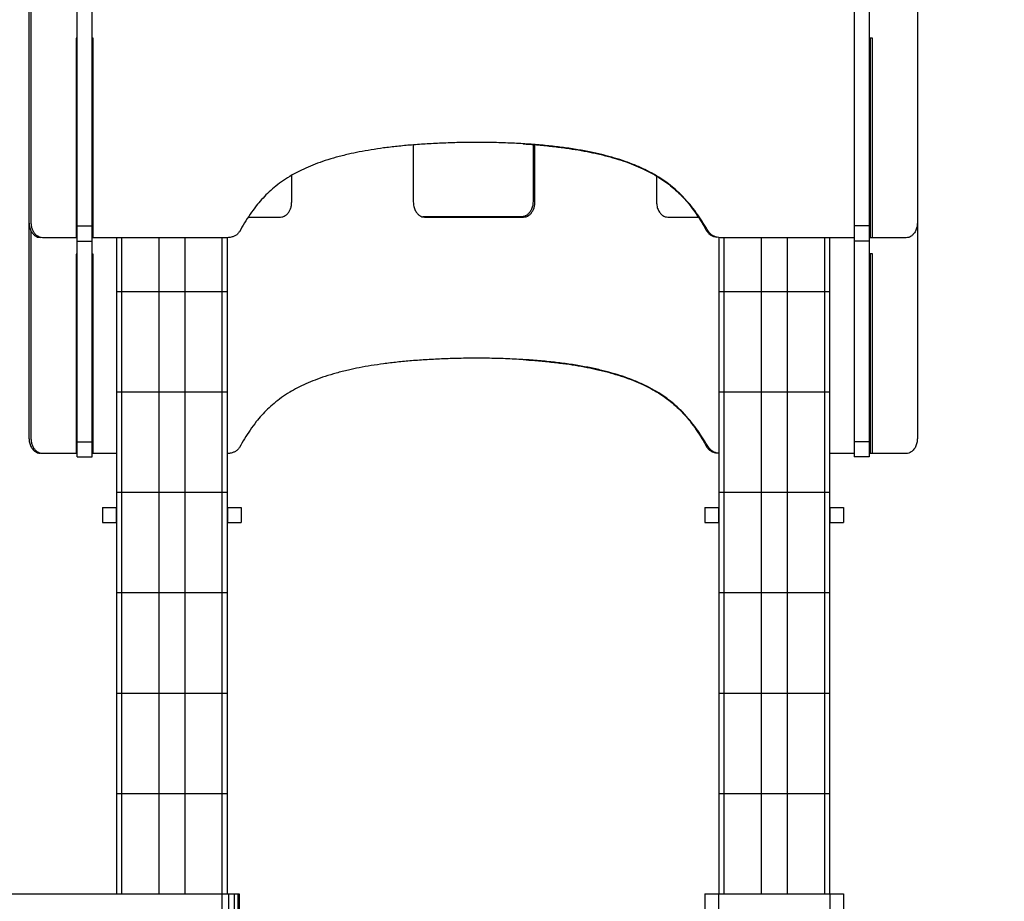
# Model space of a CAD drawing. Units: millimetres. Extents: x 527702 to 547190, y 113187 to 134920.
# Drawn here: x 540282 to 541263, y 115783 to 116661 of the extents above; entities that cross this region are included whole.
import ezdxf

# ---------------------------------------------------------------- set-up
doc = ezdxf.new("R2010")
doc.units = ezdxf.units.MM
doc.header["$PDSIZE"] = -1
doc.layers.add('размер', color=92, linetype='Continuous', lineweight=15)
doc.dimstyles.new('Размер М1.1', dxfattribs={"dimtxt": 300, "dimasz": 200, "dimexe": 1, "dimexo": 1, "dimgap": 50, "dimtad": 1, "dimdec": 0, "dimzin": 0, "dimtxsty": 'Standard', "dimcen": 2.5, "dimazin": 0, "dimtfac": 1, "dimtmove": 0, "dimatfit": 3, "dimfxl": 1, "dimtzin": 0, "dimarcsym": 0})

# ---------------------------------------------------------------- blocks, each defined once
blk = doc.blocks.new('*D12')
at = {"layer": 'Defpoints', "color": 0, "transparency": 16777216}
for p in [(540378.59, 114545.01), (541083.59, 113697.01), (543220.94, 113697.01)]:
    blk.add_point(p, dxfattribs=at)
at = {"layer": 'размер', "color": 0, "lineweight": -2, "transparency": 16777216}
for p, q in [((543220.94, 114545.01), (543220.94, 118307.86)), ((540379.59, 114545.01), (543221.94, 114545.01)), ((543220.94, 113897.01), (543220.94, 114345.01)), ((541084.59, 113697.01), (543221.94, 113697.01))]:
    blk.add_line(p, q, dxfattribs=at)
at = {"layer": 'размер', "color": 0, "transparency": 16777216}
for points in [[(543187.61, 114345.01), (543254.28, 114345.01), (543220.94, 114545.01)], [(543187.61, 113897.01), (543254.28, 113897.01), (543220.94, 113697.01)]]:
    blk.add_solid(points, dxfattribs=at)
at = {"layer": 'размер', "color": 0, "transparency": 16777216, "insert": (542670.94, 117232.86), "char_height": 700, "attachment_point": 5, "rotation": 90}
blk.add_mtext('850', dxfattribs=at)
blk = doc.blocks.new('*D13')
at = {"layer": 'Defpoints', "color": 0, "transparency": 16777216}
for p in [(541101.29, 114960.01), (544979.44, 114960.01), (541083.59, 113697.01)]:
    blk.add_point(p, dxfattribs=at)
at = {"layer": 'размер', "color": 0, "lineweight": -2, "transparency": 16777216}
for p, q in [((544979.44, 114960.01), (544979.44, 118450.05)), ((541102.29, 114960.01), (544980.44, 114960.01)), ((544979.44, 113897.01), (544979.44, 114760.01)), ((541084.59, 113697.01), (544980.44, 113697.01))]:
    blk.add_line(p, q, dxfattribs=at)
at = {"layer": 'размер', "color": 0, "transparency": 16777216}
for points in [[(544946.11, 114760.01), (545012.77, 114760.01), (544979.44, 114960.01)], [(544946.11, 113897.01), (545012.77, 113897.01), (544979.44, 113697.01)]]:
    blk.add_solid(points, dxfattribs=at)
at = {"layer": 'размер', "color": 0, "transparency": 16777216, "insert": (544429.44, 117141.72), "char_height": 700, "attachment_point": 5, "rotation": 90}
blk.add_mtext('1250', dxfattribs=at)

msp = doc.modelspace()

# ---------------------------------------------------------------- linework, layer by layer
for p, q in [((540291.32, 116781.8), (540291.32, 116459.06)), ((540293.6, 116458.71), (540293.6, 116781.44)), ((541176.26, 116781.44), (541176.26, 116458.71)), ((540339.21, 116455.35), (540339.21, 116778.09)), ((540354.21, 116455.35), (540354.21, 116778.09)), ((541113.37, 116778.09), (541113.37, 116455.35)), ((541128.37, 116778.09), (541128.37, 116455.35)), ((540339.21, 116642.3), (540338.25, 116642.3)), ((540338.25, 116642.3), (540338.25, 116443.57)), ((540355.16, 116642.3), (540354.21, 116642.3)), ((540355.16, 116443.57), (540355.16, 116642.3)), ((541131.55, 116642.58), (541128.37, 116642.58)), ((541129.33, 116642.58), (541129.33, 116443.93)), ((541131.55, 116443.57), (541131.55, 116642.58)), ((540339.09, 116605.01), (540339.09, 116590.01)), ((540339.09, 116605.01), (540339.21, 116605.01)), ((540354.21, 116605.01), (540355.16, 116605.01)), ((540339.09, 116590.01), (540339.21, 116590.01)), ((540354.21, 116590.01), (540355.16, 116590.01)), ((540339.21, 116581.93), (540338.25, 116581.93)), ((540338.25, 116581.58), (540339.21, 116581.58)), ((541129.33, 116581.93), (541128.37, 116581.93)), ((541128.37, 116581.58), (541129.33, 116581.58)), ((540674.16, 116536.13), (540674.16, 116479.29)), ((540793.42, 116536.48), (540793.42, 116479.64)), ((540795.3, 116479.29), (540795.3, 116536.34)), ((540553.01, 116479.29), (540553.01, 116505.81)), ((540916.44, 116505.11), (540916.44, 116479.29)), ((540291.32, 116459.06), (540291.32, 116244.06)), ((540291.32, 116459.06), (540291.32, 116459.06)), ((540339.21, 116455.35), (540354.21, 116455.35)), ((540541.76, 116464.16), (540541.76, 116464.16)), ((540685.42, 116464.16), (540685.42, 116464.16)), ((540734.68, 116464.16), (540734.68, 116464.16)), ((540784.04, 116464.16), (540784.04, 116464.16)), ((540927.7, 116464.16), (540957.99, 116464.16)), ((540927.7, 116464.16), (540927.7, 116464.16)), ((540927.7, 116464.16), (540957.98, 116464.16)), ((541128.37, 116455.35), (541113.37, 116455.35)), ((541176.26, 116458.71), (541176.26, 116243.71)), ((540293.6, 116243.71), (540293.6, 116450.08)), ((540966.63, 116450.03), (540966.63, 116450.03)), ((540338.25, 116443.57), (540304.86, 116443.57)), ((540339.21, 116440.22), (540354.21, 116440.22)), ((540339.21, 116240.35), (540339.21, 116440.05)), ((540354.21, 116443.93), (540355.16, 116443.93)), ((540354.21, 116443.93), (540355.16, 116443.93)), ((540354.21, 116240.35), (540354.21, 116440.05)), ((540486.2, 116443.56), (540355.16, 116443.57)), ((540378.59, 116443.57), (540378.59, 116390.01)), ((540383.59, 116443.57), (540383.59, 116390.01)), ((540420.59, 116443.57), (540420.59, 116390.01)), ((540446.59, 116443.56), (540446.59, 116390.01)), ((540483.59, 116443.56), (540483.59, 116390.01)), ((540488.59, 116443.66), (540488.59, 116390.01)), ((540978.59, 116443.88), (540978.59, 116390.01)), ((541113.37, 116443.57), (540983.19, 116443.56)), ((540983.59, 116443.56), (540983.59, 116390.01)), ((541020.59, 116443.56), (541020.59, 116390.01)), ((541046.59, 116443.57), (541046.59, 116390.01)), ((541083.59, 116443.57), (541083.59, 116390.01)), ((541088.59, 116443.57), (541088.59, 116390.01)), ((541128.37, 116440.22), (541113.37, 116440.22)), ((541128.37, 116440.22), (541113.37, 116440.22)), ((541113.37, 116440.05), (541113.37, 116240.35)), ((541128.37, 116440.05), (541128.37, 116240.35)), ((541129.33, 116443.93), (541131.55, 116443.93)), ((541129.33, 116443.93), (541129.33, 116443.93)), ((541129.33, 116443.93), (541131.55, 116443.93)), ((541165, 116443.58), (541131.55, 116443.57)), ((540339.21, 116427.3), (540338.25, 116427.3)), ((540338.25, 116427.3), (540338.25, 116228.57)), ((540355.16, 116427.3), (540354.21, 116427.3)), ((540355.16, 116228.57), (540355.16, 116427.3)), ((541131.55, 116427.58), (541128.37, 116427.58)), ((541129.33, 116427.58), (541129.33, 116228.93)), ((541131.55, 116228.57), (541131.55, 116427.58)), ((540339.09, 116390.01), (540339.09, 116375.01)), ((540339.09, 116390.01), (540339.21, 116390.01)), ((540354.21, 116390.01), (540355.16, 116390.01)), ((540378.59, 116390.01), (540378.59, 116290.01)), ((540378.59, 116390.01), (540383.59, 116390.01)), ((540383.59, 116390.01), (540383.59, 116290.01)), ((540383.59, 116390.01), (540420.59, 116390.01)), ((540420.59, 116390.01), (540420.59, 116290.01)), ((540420.59, 116390.01), (540446.59, 116390.01)), ((540446.59, 116390.01), (540446.59, 116290.01)), ((540446.59, 116390.01), (540483.59, 116390.01)), ((540483.59, 116390.01), (540483.59, 116290.01)), ((540483.59, 116390.01), (540488.59, 116390.01)), ((540488.59, 116390.01), (540488.59, 116290.01)), ((540978.59, 116390.01), (540983.59, 116390.01)), ((540978.59, 116390.01), (540978.59, 116290.01)), ((540983.59, 116390.01), (541020.59, 116390.01)), ((540983.59, 116390.01), (540983.59, 116290.01)), ((541020.59, 116390.01), (541046.59, 116390.01)), ((541020.59, 116390.01), (541020.59, 116290.01)), ((541046.59, 116390.01), (541083.59, 116390.01)), ((541046.59, 116390.01), (541046.59, 116290.01)), ((541083.59, 116390.01), (541088.59, 116390.01)), ((541083.59, 116390.01), (541083.59, 116290.01)), ((541088.59, 116390.01), (541088.59, 116290.01)), ((540339.09, 116375.01), (540339.21, 116375.01)), ((540354.21, 116375.01), (540355.16, 116375.01)), ((540378.59, 116290.01), (540383.59, 116290.01)), ((540378.59, 116290.01), (540378.59, 116190.01)), ((540383.59, 116290.01), (540420.59, 116290.01)), ((540383.59, 116290.01), (540383.59, 116190.01)), ((540420.59, 116290.01), (540446.59, 116290.01)), ((540420.59, 116290.01), (540420.59, 116190.01)), ((540446.59, 116290.01), (540483.59, 116290.01)), ((540446.59, 116290.01), (540446.59, 116190.01)), ((540483.59, 116290.01), (540488.59, 116290.01)), ((540483.59, 116290.01), (540483.59, 116190.01)), ((540488.59, 116290.01), (540488.59, 116190.01)), ((540978.59, 116290.01), (540978.59, 116190.01)), ((540978.59, 116290.01), (540983.59, 116290.01)), ((540983.59, 116290.01), (540983.59, 116190.01)), ((540983.59, 116290.01), (541020.59, 116290.01)), ((541020.59, 116290.01), (541020.59, 116190.01)), ((541020.59, 116290.01), (541046.59, 116290.01)), ((541046.59, 116290.01), (541046.59, 116190.01)), ((541046.59, 116290.01), (541083.59, 116290.01)), ((541083.59, 116290.01), (541083.59, 116190.01)), ((541083.59, 116290.01), (541088.59, 116290.01)), ((541088.59, 116290.01), (541088.59, 116190.01)), ((540291.32, 116244.06), (540291.32, 116244.06)), ((540339.21, 116240.35), (540354.21, 116240.35)), ((541128.37, 116240.35), (541113.37, 116240.35)), ((540966.63, 116235.03), (540966.63, 116235.03)), ((540338.25, 116228.57), (540304.86, 116228.57)), ((540339.21, 116225.22), (540354.21, 116225.22)), ((540354.21, 116228.93), (540355.16, 116228.93)), ((540354.21, 116228.93), (540355.16, 116228.93)), ((540378.59, 116228.57), (540355.16, 116228.57)), ((541113.37, 116228.57), (541088.59, 116228.57)), ((541128.37, 116225.22), (541113.37, 116225.22)), ((541128.37, 116225.22), (541113.37, 116225.22)), ((541129.33, 116228.93), (541131.55, 116228.93)), ((541129.33, 116228.93), (541131.55, 116228.93)), ((541129.33, 116228.93), (541129.33, 116228.93)), ((541165, 116228.58), (541131.55, 116228.57)), ((540378.59, 116190.01), (540378.59, 116090.01)), ((540378.59, 116190.01), (540383.59, 116190.01)), ((540383.59, 116190.01), (540383.59, 116090.01)), ((540383.59, 116190.01), (540420.59, 116190.01)), ((540420.59, 116190.01), (540420.59, 116090.01)), ((540420.59, 116190.01), (540446.59, 116190.01)), ((540446.59, 116190.01), (540446.59, 116090.01)), ((540446.59, 116190.01), (540483.59, 116190.01)), ((540483.59, 116190.01), (540483.59, 116090.01)), ((540483.59, 116190.01), (540488.59, 116190.01)), ((540488.59, 116190.01), (540488.59, 116090.01)), ((540978.59, 116190.01), (540978.59, 116090.01)), ((540978.59, 116190.01), (540983.59, 116190.01)), ((540983.59, 116190.01), (540983.59, 116090.01)), ((540983.59, 116190.01), (541020.59, 116190.01)), ((541020.59, 116190.01), (541020.59, 116090.01)), ((541020.59, 116190.01), (541046.59, 116190.01)), ((541046.59, 116190.01), (541046.59, 116090.01)), ((541046.59, 116190.01), (541083.59, 116190.01)), ((541083.59, 116190.01), (541083.59, 116090.01)), ((541083.59, 116190.01), (541088.59, 116190.01)), ((541088.59, 116190.01), (541088.59, 116090.01)), ((540364.59, 116175.01), (540364.59, 116160.01)), ((540364.59, 116175.01), (540378.09, 116175.01)), ((540378.09, 116175.01), (540378.09, 116160.01)), ((540378.09, 116175.01), (540378.59, 116175.01)), ((540488.59, 116175.01), (540489.09, 116175.01)), ((540489.09, 116175.01), (540489.09, 116160.01)), ((540489.09, 116175.01), (540502.59, 116175.01)), ((540502.59, 116175.01), (540502.59, 116160.01)), ((540964.59, 116175.01), (540964.59, 116160.01)), ((540964.59, 116175.01), (540978.09, 116175.01)), ((540978.09, 116175.01), (540978.09, 116160.01)), ((540978.09, 116175.01), (540978.59, 116175.01)), ((541088.59, 116175.01), (541089.09, 116175.01)), ((541089.09, 116175.01), (541089.09, 116160.01)), ((541089.09, 116175.01), (541102.59, 116175.01)), ((541102.59, 116175.01), (541102.59, 116160.01)), ((540364.59, 116160.01), (540378.09, 116160.01)), ((540378.09, 116160.01), (540378.59, 116160.01)), ((540488.59, 116160.01), (540489.09, 116160.01)), ((540489.09, 116160.01), (540502.59, 116160.01)), ((540964.59, 116160.01), (540978.09, 116160.01)), ((540978.09, 116160.01), (540978.59, 116160.01)), ((541088.59, 116160.01), (541089.09, 116160.01)), ((541089.09, 116160.01), (541102.59, 116160.01)), ((540378.59, 116090.01), (540383.59, 116090.01)), ((540378.59, 116090.01), (540378.59, 115990.01)), ((540383.59, 116090.01), (540420.59, 116090.01)), ((540383.59, 116090.01), (540383.59, 115990.01)), ((540420.59, 116090.01), (540446.59, 116090.01)), ((540420.59, 116090.01), (540420.59, 115990.01)), ((540446.59, 116090.01), (540483.59, 116090.01)), ((540446.59, 116090.01), (540446.59, 115990.01)), ((540483.59, 116090.01), (540488.59, 116090.01)), ((540483.59, 116090.01), (540483.59, 115990.01)), ((540488.59, 116090.01), (540488.59, 115990.01)), ((540978.59, 116090.01), (540983.59, 116090.01)), ((540978.59, 116090.01), (540978.59, 115990.01)), ((540983.59, 116090.01), (541020.59, 116090.01)), ((540983.59, 116090.01), (540983.59, 115990.01)), ((541020.59, 116090.01), (541046.59, 116090.01)), ((541020.59, 116090.01), (541020.59, 115990.01)), ((541046.59, 116090.01), (541083.59, 116090.01)), ((541046.59, 116090.01), (541046.59, 115990.01)), ((541083.59, 116090.01), (541088.59, 116090.01)), ((541083.59, 116090.01), (541083.59, 115990.01)), ((541088.59, 116090.01), (541088.59, 115990.01)), ((540378.59, 115990.01), (540378.59, 115890.01)), ((540378.59, 115990.01), (540383.59, 115990.01)), ((540383.59, 115990.01), (540383.59, 115890.01)), ((540383.59, 115990.01), (540420.59, 115990.01)), ((540420.59, 115990.01), (540420.59, 115890.01)), ((540420.59, 115990.01), (540446.59, 115990.01)), ((540446.59, 115990.01), (540446.59, 115890.01)), ((540446.59, 115990.01), (540483.59, 115990.01)), ((540483.59, 115990.01), (540483.59, 115890.01)), ((540483.59, 115990.01), (540488.59, 115990.01)), ((540488.59, 115990.01), (540488.59, 115890.01)), ((540978.59, 115990.01), (540978.59, 115890.01)), ((540978.59, 115990.01), (540983.59, 115990.01)), ((540983.59, 115990.01), (540983.59, 115890.01)), ((540983.59, 115990.01), (541020.59, 115990.01)), ((541020.59, 115990.01), (541020.59, 115890.01)), ((541020.59, 115990.01), (541046.59, 115990.01)), ((541046.59, 115990.01), (541046.59, 115890.01)), ((541046.59, 115990.01), (541083.59, 115990.01)), ((541083.59, 115990.01), (541083.59, 115890.01)), ((541083.59, 115990.01), (541088.59, 115990.01)), ((541088.59, 115990.01), (541088.59, 115890.01)), ((540378.59, 115890.01), (540378.59, 115790.01)), ((540378.59, 115890.01), (540383.59, 115890.01)), ((540383.59, 115890.01), (540383.59, 115790.01)), ((540383.59, 115890.01), (540420.59, 115890.01)), ((540420.59, 115890.01), (540420.59, 115790.01)), ((540420.59, 115890.01), (540446.59, 115890.01)), ((540446.59, 115890.01), (540446.59, 115790.01)), ((540446.59, 115890.01), (540483.59, 115890.01)), ((540483.59, 115890.01), (540483.59, 115790.01)), ((540483.59, 115890.01), (540488.59, 115890.01)), ((540488.59, 115890.01), (540488.59, 115790.01)), ((540978.59, 115890.01), (540983.59, 115890.01)), ((540978.59, 115890.01), (540978.59, 115790.01)), ((540983.59, 115890.01), (541020.59, 115890.01)), ((540983.59, 115890.01), (540983.59, 115790.01)), ((541020.59, 115890.01), (541046.59, 115890.01)), ((541020.59, 115890.01), (541020.59, 115790.01)), ((541046.59, 115890.01), (541083.59, 115890.01)), ((541046.59, 115890.01), (541046.59, 115790.01)), ((541083.59, 115890.01), (541088.59, 115890.01)), ((541083.59, 115890.01), (541083.59, 115790.01)), ((541088.59, 115890.01), (541088.59, 115790.01)), ((539044.14, 115790.01), (540483.36, 115790.01)), ((540483.36, 115790.01), (540483.36, 115775.01)), ((540483.36, 115790.01), (540490.13, 115790.01)), ((540490.13, 115790.01), (540490.13, 115775.01)), ((540490.13, 115790.01), (540495.68, 115790.01)), ((540495.68, 115790.01), (540495.68, 115775.01)), ((540495.68, 115790.01), (540499.43, 115790.01)), ((540499.43, 115790.01), (540499.43, 115775.01)), ((540499.43, 115790.01), (540500.81, 115790.01)), ((540500.81, 115790.01), (540500.81, 115775.01)), ((540964.59, 115790.01), (540964.59, 115775.01)), ((540964.59, 115790.01), (540978.09, 115790.01)), ((540978.09, 115790.01), (540978.09, 115775.01)), ((540978.09, 115790.01), (541089.09, 115790.01)), ((541089.09, 115790.01), (541089.09, 115775.01)), ((541089.09, 115790.01), (541102.59, 115790.01)), ((541102.59, 115790.01), (541102.59, 115775.01))]:
    msp.add_line(p, q)
at = {"flags": 128}
for points in [[(540732.91, 116464.51), (540721.89, 116464.51), (540711.99, 116464.51), (540702.94, 116464.51), (540693.03, 116464.51), (540683.54, 116464.51)], [(540782.17, 116464.51), (540774.15, 116464.51), (540765.88, 116464.51), (540757.09, 116464.51), (540749.67, 116464.51), (540741.65, 116464.51), (540732.91, 116464.51)], [(540509.82, 116464.16), (540513.34, 116464.16), (540522.38, 116464.16), (540532.28, 116464.16), (540541.76, 116464.16)], [(540509.82, 116464.16), (540513.34, 116464.16), (540522.38, 116464.16), (540532.28, 116464.16), (540541.76, 116464.16)], [(540685.42, 116464.16), (540693.43, 116464.16), (540701.7, 116464.16), (540710.49, 116464.16), (540717.91, 116464.16), (540725.93, 116464.16), (540734.68, 116464.16)], [(540685.42, 116464.16), (540693.43, 116464.16), (540701.7, 116464.16), (540710.49, 116464.16), (540717.91, 116464.16), (540725.93, 116464.16), (540734.68, 116464.16)], [(540734.68, 116464.16), (540745.69, 116464.16), (540755.59, 116464.16), (540764.64, 116464.16), (540774.55, 116464.16), (540784.04, 116464.16)], [(540734.68, 116464.16), (540745.69, 116464.16), (540755.59, 116464.16), (540764.64, 116464.16), (540774.55, 116464.16), (540784.04, 116464.16)]]:
    msp.add_lwpolyline(points, dxfattribs=at)
for points, knots in [([(540740.49, 116538.66), (540734.3, 116538.61), (540722.28, 116538.52), (540704.77, 116537.99), (540688.28, 116537.19), (540672.79, 116536.09), (540658.33, 116534.74), (540644.86, 116533.13), (540632.33, 116531.28), (540620.61, 116529.21), (540609.05, 116526.77), (540597.7, 116523.94), (540586.63, 116520.63), (540576.5, 116517.06), (540567.24, 116513.23), (540558.81, 116509.16), (540550.67, 116504.61), (540542.87, 116499.52), (540535.48, 116493.83), (540528.9, 116487.91), (540523.03, 116481.78), (540517.24, 116474.86), (540511.59, 116467.08), (540506.06, 116458.45), (540502.65, 116452.59), (540500.95, 116449.67)], [0, 0, 0, 0, 0.068798, 0.133666, 0.194763, 0.252251, 0.306294, 0.356177, 0.403057, 0.447092, 0.488448, 0.534415, 0.577104, 0.6168, 0.653796, 0.688381, 0.720846, 0.757401, 0.791782, 0.824425, 0.855726, 0.886024, 0.924646, 0.962521, 1, 1, 1, 1]), ([(540968.12, 116449.9), (540966.41, 116452.7), (540962.97, 116458.32), (540957.46, 116466.61), (540951.43, 116474.75), (540944.67, 116482.67), (540937.57, 116489.74), (540930.2, 116495.99), (540922.63, 116501.51), (540914.19, 116506.77), (540904.79, 116511.72), (540895, 116516.06), (540884.87, 116519.87), (540874.47, 116523.19), (540863.17, 116526.25), (540850.93, 116529), (540837.68, 116531.45), (540823.67, 116533.53), (540808.9, 116535.26), (540793.36, 116536.63), (540776.74, 116537.67), (540759, 116538.4), (540746.79, 116538.57), (540740.49, 116538.66)], [0, 0, 0, 0, 0.038166, 0.076689, 0.115867, 0.156103, 0.197936, 0.23236, 0.268562, 0.306959, 0.347999, 0.392148, 0.431658, 0.473934, 0.51925, 0.56788, 0.620091, 0.67615, 0.732764, 0.793245, 0.857806, 0.926655, 1, 1, 1, 1]), ([(540783.66, 116537.18), (540787.47, 116536.92), (540796.14, 116536.34), (540809.25, 116535.08), (540822.72, 116533.48), (540835.25, 116531.64), (540846.97, 116529.56), (540858.54, 116527.13), (540869.88, 116524.29), (540880.95, 116520.98), (540891.08, 116517.41), (540900.34, 116513.58), (540908.77, 116509.51), (540916.91, 116504.96), (540924.71, 116499.87), (540932.1, 116494.18), (540938.68, 116488.26), (540944.55, 116482.14), (540950.34, 116475.22), (540955.99, 116467.44), (540961.52, 116458.8), (540964.93, 116452.94), (540966.63, 116450.03)], [0, 0, 0, 0, 0.053759, 0.122147, 0.185272, 0.244597, 0.300321, 0.352655, 0.410825, 0.464845, 0.515079, 0.561896, 0.605661, 0.646745, 0.693003, 0.73651, 0.777819, 0.817429, 0.85577, 0.904643, 0.952573, 1, 1, 1, 1]), ([(540783.72, 116537.17), (540787.51, 116536.92), (540796.16, 116536.34), (540809.25, 116535.08), (540822.72, 116533.48), (540835.25, 116531.64), (540846.97, 116529.56), (540858.54, 116527.13), (540869.88, 116524.29), (540880.95, 116520.98), (540891.08, 116517.41), (540900.34, 116513.58), (540908.77, 116509.51), (540916.91, 116504.96), (540924.71, 116499.87), (540932.1, 116494.18), (540938.68, 116488.26), (540944.55, 116482.14), (540950.34, 116475.22), (540955.99, 116467.44), (540961.52, 116458.8), (540964.93, 116452.94), (540966.63, 116450.03)], [0, 0, 0, 0, 0.05348, 0.121888, 0.185032, 0.244374, 0.300115, 0.352464, 0.410651, 0.464687, 0.514936, 0.561766, 0.605544, 0.64664, 0.692912, 0.736432, 0.777752, 0.817374, 0.855726, 0.904614, 0.952558, 1, 1, 1, 1]), ([(540541.76, 116464.16), (540542.61, 116464.23), (540544.33, 116464.39), (540546.71, 116465.58), (540548.79, 116467.33), (540550.56, 116469.67), (540551.92, 116472.51), (540552.84, 116475.78), (540552.95, 116478.1), (540553.01, 116479.29)], [0, 0, 0, 0, 0.122992, 0.246749, 0.376025, 0.513139, 0.665986, 0.828305, 1, 1, 1, 1]), ([(540541.76, 116464.16), (540542.61, 116464.23), (540544.33, 116464.39), (540546.71, 116465.58), (540548.79, 116467.33), (540550.56, 116469.67), (540551.92, 116472.51), (540552.84, 116475.78), (540552.95, 116478.1), (540553.01, 116479.29)], [0, 0, 0, 0, 0.122995, 0.246753, 0.37603, 0.513145, 0.665995, 0.828315, 1, 1, 1, 1]), ([(540674.16, 116479.29), (540674.25, 116477.79), (540674.43, 116474.88), (540675.88, 116470.89), (540677.88, 116467.81), (540680.24, 116465.71), (540682.72, 116464.41), (540684.52, 116464.24), (540685.42, 116464.16)], [0, 0, 0, 0, 0.216843, 0.41846, 0.604682, 0.741063, 0.871072, 1, 1, 1, 1]), ([(540674.16, 116479.29), (540674.25, 116477.79), (540674.43, 116474.88), (540675.88, 116470.89), (540677.88, 116467.81), (540680.24, 116465.71), (540682.72, 116464.41), (540684.52, 116464.24), (540685.42, 116464.16)], [0, 0, 0, 0, 0.216834, 0.418451, 0.604675, 0.741064, 0.871069, 1, 1, 1, 1]), ([(540793.42, 116479.64), (540793.33, 116478.14), (540793.15, 116475.23), (540791.7, 116471.24), (540789.7, 116468.17), (540787.34, 116466.07), (540784.86, 116464.76), (540783.06, 116464.59), (540782.17, 116464.51)], [0, 0, 0, 0, 0.216843, 0.41846, 0.604682, 0.741063, 0.871083, 1, 1, 1, 1]), ([(540784.04, 116464.16), (540784.9, 116464.23), (540786.61, 116464.39), (540789, 116465.58), (540791.08, 116467.33), (540792.84, 116469.67), (540794.21, 116472.51), (540795.13, 116475.78), (540795.24, 116478.1), (540795.3, 116479.29)], [0, 0, 0, 0, 0.123068, 0.246852, 0.376122, 0.513217, 0.666031, 0.828326, 1, 1, 1, 1]), ([(540784.04, 116464.16), (540784.9, 116464.23), (540786.61, 116464.39), (540789, 116465.58), (540791.08, 116467.33), (540792.84, 116469.67), (540794.21, 116472.51), (540795.13, 116475.78), (540795.24, 116478.1), (540795.3, 116479.29)], [0, 0, 0, 0, 0.123071, 0.246856, 0.376127, 0.513223, 0.66604, 0.828336, 1, 1, 1, 1]), ([(540916.44, 116479.29), (540916.54, 116477.78), (540916.72, 116474.88), (540918.16, 116470.89), (540920.17, 116467.81), (540922.53, 116465.71), (540925, 116464.41), (540926.8, 116464.24), (540927.7, 116464.16)], [0, 0, 0, 0, 0.216823, 0.418435, 0.604657, 0.741056, 0.871082, 1, 1, 1, 1]), ([(540916.44, 116479.29), (540916.54, 116477.78), (540916.72, 116474.88), (540918.16, 116470.89), (540920.17, 116467.81), (540922.53, 116465.71), (540925, 116464.41), (540926.8, 116464.24), (540927.7, 116464.16)], [0, 0, 0, 0, 0.216823, 0.418435, 0.604655, 0.741054, 0.87108, 1, 1, 1, 1]), ([(540291.32, 116459.06), (540291.41, 116457.56), (540291.59, 116454.65), (540293.04, 116450.66), (540295.04, 116447.59), (540297.4, 116445.48), (540299.88, 116444.18), (540301.68, 116444.01), (540302.58, 116443.93)], [0, 0, 0, 0, 0.216744, 0.418361, 0.604615, 0.741037, 0.871074, 1, 1, 1, 1]), ([(540291.32, 116459.06), (540291.41, 116457.56), (540291.59, 116454.65), (540293.04, 116450.66), (540295.04, 116447.59), (540297.4, 116445.48), (540299.88, 116444.18), (540301.68, 116444.01), (540302.58, 116443.93)], [0, 0, 0, 0, 0.216745, 0.418362, 0.604616, 0.741031, 0.871074, 1, 1, 1, 1]), ([(540304.86, 116443.57), (540304, 116443.65), (540302.28, 116443.8), (540299.9, 116444.99), (540297.82, 116446.75), (540296.06, 116449.08), (540294.69, 116451.92), (540293.78, 116455.2), (540293.66, 116457.52), (540293.6, 116458.71)], [0, 0, 0, 0, 0.123116, 0.246909, 0.376169, 0.513247, 0.666057, 0.82834, 1, 1, 1, 1]), ([(540339.21, 116440.22), (540339.21, 116440.3), (540339.21, 116440.45), (540339.21, 116441.64), (540339.21, 116443.39), (540339.21, 116445.73), (540339.21, 116448.57), (540339.21, 116451.84), (540339.21, 116454.16), (540339.21, 116455.35)], [0, 0, 0, 0, 0.122997, 0.24674, 0.376004, 0.513121, 0.665994, 0.828329, 1, 1, 1, 1]), ([(540354.21, 116440.22), (540354.21, 116440.3), (540354.21, 116440.45), (540354.21, 116441.64), (540354.21, 116443.39), (540354.21, 116445.73), (540354.21, 116448.57), (540354.21, 116451.84), (540354.21, 116454.16), (540354.21, 116455.35)], [0, 0, 0, 0, 0.122997, 0.24674, 0.376004, 0.513121, 0.665994, 0.828329, 1, 1, 1, 1]), ([(541113.37, 116455.35), (541113.37, 116453.85), (541113.37, 116450.94), (541113.37, 116446.96), (541113.37, 116443.88), (541113.37, 116441.78), (541113.37, 116440.48), (541113.37, 116440.31), (541113.37, 116440.22)], [0, 0, 0, 0, 0.2169084, 0.4185825, 0.6048248, 0.741201, 0.8711851, 1, 1, 1, 1]), ([(541128.37, 116455.35), (541128.37, 116453.85), (541128.37, 116450.94), (541128.37, 116446.96), (541128.37, 116443.88), (541128.37, 116441.78), (541128.37, 116440.48), (541128.37, 116440.31), (541128.37, 116440.22)], [0, 0, 0, 0, 0.2169084, 0.4185825, 0.6048248, 0.741201, 0.8711851, 1, 1, 1, 1]), ([(541176.26, 116458.71), (541176.17, 116457.2), (541175.99, 116454.3), (541174.54, 116450.31), (541172.54, 116447.23), (541170.18, 116445.13), (541167.7, 116443.83), (541165.9, 116443.66), (541165, 116443.58)], [0, 0, 0, 0, 0.216754, 0.418358, 0.604614, 0.741026, 0.871067, 1, 1, 1, 1]), ([(540500.95, 116449.67), (540500.34, 116448.79), (540499.16, 116447.07), (540496.54, 116445.33), (540493.47, 116444.2), (540489.98, 116443.63), (540487.47, 116443.58), (540486.2, 116443.56)], [0, 0, 0, 0, 0.190418, 0.370208, 0.551564, 0.772999, 1, 1, 1, 1]), ([(540966.63, 116450.03), (540967.24, 116449.14), (540968.42, 116447.42), (540971.04, 116445.69), (540973.68, 116444.67), (540975.47, 116444.41), (540976.25, 116444.3)], [0, 0, 0, 0, 0.2749381, 0.5345178, 0.7963707, 1, 1, 1, 1]), ([(540966.63, 116450.03), (540967.24, 116449.14), (540968.42, 116447.42), (540971.04, 116445.69), (540973.68, 116444.67), (540975.47, 116444.41), (540976.25, 116444.3)], [0, 0, 0, 0, 0.27487, 0.53437, 0.796143, 1, 1, 1, 1]), ([(540983.19, 116443.56), (540982.1, 116443.58), (540979.93, 116443.62), (540976.75, 116444.07), (540973.92, 116444.92), (540971.55, 116446.18), (540969.59, 116447.78), (540968.62, 116449.18), (540968.12, 116449.9)], [0, 0, 0, 0, 0.190973, 0.378978, 0.561892, 0.703573, 0.847451, 1, 1, 1, 1]), ([(540740.49, 116323.66), (540734.3, 116323.61), (540722.28, 116323.52), (540704.77, 116322.99), (540688.28, 116322.19), (540672.79, 116321.09), (540658.33, 116319.74), (540644.86, 116318.13), (540632.33, 116316.28), (540620.61, 116314.21), (540609.05, 116311.77), (540597.7, 116308.94), (540586.63, 116305.63), (540576.5, 116302.06), (540567.24, 116298.22), (540558.81, 116294.16), (540550.67, 116289.61), (540542.87, 116284.52), (540535.48, 116278.83), (540528.9, 116272.91), (540523.03, 116266.78), (540517.24, 116259.86), (540511.59, 116252.08), (540506.06, 116243.45), (540502.65, 116237.59), (540500.95, 116234.67)], [0, 0, 0, 0, 0.068798, 0.133666, 0.194763, 0.252251, 0.306294, 0.356177, 0.403057, 0.447092, 0.488448, 0.534415, 0.577104, 0.616801, 0.653796, 0.688381, 0.720846, 0.757401, 0.791782, 0.824426, 0.855727, 0.886024, 0.924646, 0.962521, 1, 1, 1, 1]), ([(540968.12, 116234.9), (540966.41, 116237.7), (540962.97, 116243.32), (540957.46, 116251.61), (540951.43, 116259.75), (540944.67, 116267.67), (540937.57, 116274.74), (540930.2, 116280.99), (540922.63, 116286.51), (540914.19, 116291.77), (540904.79, 116296.72), (540895, 116301.06), (540884.87, 116304.87), (540874.47, 116308.19), (540863.17, 116311.25), (540850.93, 116314), (540837.68, 116316.45), (540823.67, 116318.53), (540808.9, 116320.26), (540793.36, 116321.63), (540776.74, 116322.67), (540759, 116323.4), (540746.79, 116323.57), (540740.49, 116323.66)], [0, 0, 0, 0, 0.038166, 0.076689, 0.115866, 0.156104, 0.197936, 0.23236, 0.268562, 0.30696, 0.347999, 0.392148, 0.431658, 0.473935, 0.519251, 0.56788, 0.620092, 0.67615, 0.732764, 0.793245, 0.857806, 0.926655, 1, 1, 1, 1]), ([(540783.66, 116322.18), (540787.47, 116321.92), (540796.14, 116321.34), (540809.25, 116320.08), (540822.72, 116318.48), (540835.25, 116316.64), (540846.97, 116314.56), (540858.54, 116312.13), (540869.88, 116309.29), (540880.95, 116305.98), (540891.08, 116302.41), (540900.34, 116298.58), (540908.77, 116294.51), (540916.91, 116289.96), (540924.71, 116284.87), (540932.1, 116279.18), (540938.68, 116273.26), (540944.55, 116267.14), (540950.34, 116260.22), (540955.99, 116252.44), (540961.52, 116243.8), (540964.93, 116237.94), (540966.63, 116235.03)], [0, 0, 0, 0, 0.053759, 0.122147, 0.185272, 0.244596, 0.300321, 0.352655, 0.410825, 0.464845, 0.515079, 0.561895, 0.605661, 0.646744, 0.693003, 0.736509, 0.777818, 0.817428, 0.85577, 0.904643, 0.952572, 1, 1, 1, 1]), ([(540783.72, 116322.17), (540787.51, 116321.92), (540796.16, 116321.34), (540809.25, 116320.08), (540822.72, 116318.48), (540835.25, 116316.64), (540846.97, 116314.56), (540858.54, 116312.13), (540869.88, 116309.29), (540880.95, 116305.98), (540891.08, 116302.41), (540900.34, 116298.58), (540908.77, 116294.51), (540916.91, 116289.96), (540924.71, 116284.87), (540932.1, 116279.18), (540938.68, 116273.26), (540944.55, 116267.14), (540950.34, 116260.22), (540955.99, 116252.44), (540961.52, 116243.8), (540964.93, 116237.94), (540966.63, 116235.03)], [0, 0, 0, 0, 0.05348, 0.121888, 0.185032, 0.244374, 0.300115, 0.352464, 0.410651, 0.464687, 0.514936, 0.561766, 0.605544, 0.64664, 0.692912, 0.736432, 0.777752, 0.817374, 0.855727, 0.904615, 0.952558, 1, 1, 1, 1]), ([(540291.32, 116244.06), (540291.41, 116242.56), (540291.59, 116239.65), (540293.04, 116235.66), (540295.04, 116232.59), (540297.4, 116230.48), (540299.88, 116229.18), (540301.68, 116229.01), (540302.58, 116228.93)], [0, 0, 0, 0, 0.216755, 0.418361, 0.604614, 0.741036, 0.871072, 1, 1, 1, 1]), ([(540291.32, 116244.06), (540291.41, 116242.56), (540291.59, 116239.65), (540293.04, 116235.66), (540295.04, 116232.59), (540297.4, 116230.48), (540299.88, 116229.18), (540301.68, 116229.01), (540302.58, 116228.93)], [0, 0, 0, 0, 0.216755, 0.418361, 0.604614, 0.741036, 0.871072, 1, 1, 1, 1]), ([(540304.86, 116228.57), (540304, 116228.65), (540302.28, 116228.8), (540299.9, 116229.99), (540297.82, 116231.75), (540296.06, 116234.08), (540294.69, 116236.92), (540293.78, 116240.2), (540293.66, 116242.52), (540293.6, 116243.71)], [0, 0, 0, 0, 0.123116, 0.246908, 0.37616, 0.513238, 0.666058, 0.828341, 1, 1, 1, 1]), ([(540339.21, 116225.22), (540339.21, 116225.3), (540339.21, 116225.45), (540339.21, 116226.64), (540339.21, 116228.39), (540339.21, 116230.73), (540339.21, 116233.57), (540339.21, 116236.84), (540339.21, 116239.16), (540339.21, 116240.35)], [0, 0, 0, 0, 0.122997, 0.24674, 0.376004, 0.513121, 0.665995, 0.828318, 1, 1, 1, 1]), ([(540354.21, 116225.22), (540354.21, 116225.3), (540354.21, 116225.45), (540354.21, 116226.64), (540354.21, 116228.39), (540354.21, 116230.73), (540354.21, 116233.57), (540354.21, 116236.84), (540354.21, 116239.16), (540354.21, 116240.35)], [0, 0, 0, 0, 0.122997, 0.24674, 0.376004, 0.513121, 0.665995, 0.828318, 1, 1, 1, 1]), ([(541113.37, 116240.35), (541113.37, 116238.85), (541113.37, 116235.94), (541113.37, 116231.96), (541113.37, 116228.88), (541113.37, 116226.78), (541113.37, 116225.48), (541113.37, 116225.31), (541113.37, 116225.22)], [0, 0, 0, 0, 0.216919, 0.41858, 0.60482, 0.741208, 0.871184, 1, 1, 1, 1]), ([(541128.37, 116240.35), (541128.37, 116238.85), (541128.37, 116235.94), (541128.37, 116231.96), (541128.37, 116228.88), (541128.37, 116226.78), (541128.37, 116225.48), (541128.37, 116225.31), (541128.37, 116225.22)], [0, 0, 0, 0, 0.216919, 0.41858, 0.60482, 0.741208, 0.871184, 1, 1, 1, 1]), ([(541176.26, 116243.71), (541176.17, 116242.2), (541175.99, 116239.3), (541174.54, 116235.31), (541172.54, 116232.23), (541170.18, 116230.13), (541167.7, 116228.83), (541165.9, 116228.66), (541165, 116228.58)], [0, 0, 0, 0, 0.2167526, 0.4183664, 0.6046206, 0.7410248, 0.8710701, 1, 1, 1, 1]), ([(540500.95, 116234.67), (540500.34, 116233.79), (540499.16, 116232.08), (540496.54, 116230.33), (540493.47, 116229.21), (540490.77, 116228.72), (540489.06, 116228.67), (540488.59, 116228.66)], [0, 0, 0, 0, 0.222158, 0.431894, 0.643467, 0.901797, 1, 1, 1, 1]), ([(540966.63, 116235.03), (540967.24, 116234.14), (540968.42, 116232.42), (540971.04, 116230.69), (540973.68, 116229.67), (540975.47, 116229.41), (540976.25, 116229.3)], [0, 0, 0, 0, 0.274936, 0.534525, 0.796376, 1, 1, 1, 1]), ([(540966.63, 116235.03), (540967.24, 116234.14), (540968.42, 116232.42), (540971.04, 116230.69), (540973.68, 116229.66), (540975.47, 116229.41), (540976.25, 116229.3)], [0, 0, 0, 0, 0.274855, 0.534368, 0.796142, 1, 1, 1, 1]), ([(540978.59, 116228.88), (540977.97, 116228.96), (540976.31, 116229.16), (540973.92, 116229.93), (540971.55, 116231.18), (540969.59, 116232.78), (540968.62, 116234.18), (540968.12, 116234.9)], [0, 0, 0, 0, 0.150102, 0.400433, 0.594333, 0.791241, 1, 1, 1, 1])]:
    msp.add_open_spline(points, degree=3, knots=knots)

# ---------------------------------------------------------------- dimensions: what is measured, and where the dimension line sits
at = {"layer": 'размер'}
for base, p1, p2, text, picture, middle in [((544979.44, 114960.01), (541083.59, 113697.01), (541101.29, 114960.01), '1250', '*D13', (544979.44, 117141.72)), ((543220.94, 113697.01), (540378.59, 114545.01), (541083.59, 113697.01), '850', '*D12', (543220.94, 117232.86))]:
    dim = msp.add_linear_dim(base=base, p1=p1, p2=p2, angle=90, text=text, dimstyle='Размер М1.1', override={"dimtxt": 700, "dimgap": 200}, dxfattribs=at)
    dim.commit()
    dim.dimension.update_dxf_attribs({"geometry": picture, "text_midpoint": middle, "dimtype": 160})

doc.saveas('drawing.dxf')
